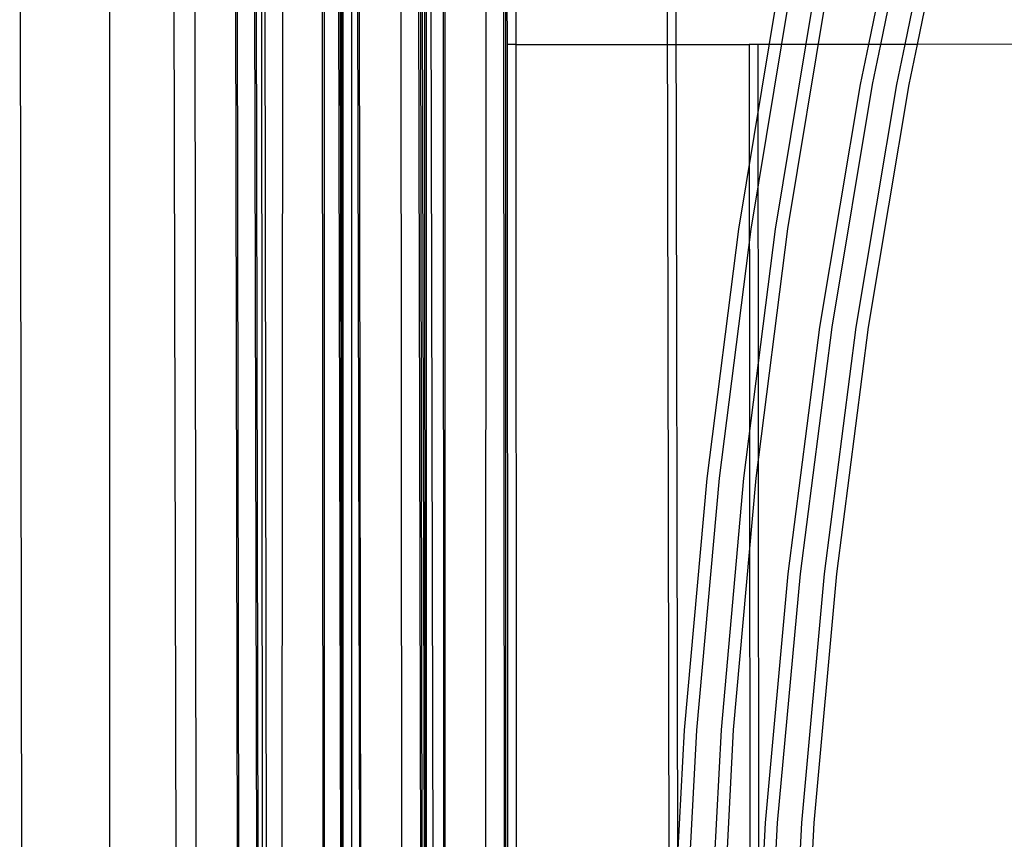
# Model space of a CAD drawing. Extents: x -4546 to 4880, y -3727 to 4218.
# Drawn here: x 618 to 781, y 358 to 493 of the extents above; entities that cross this region are included whole.
import ezdxf

# ---------------------------------------------------------------- set-up
doc = ezdxf.new("R2010")
doc.units = 0
doc.layers.get('0').update_dxf_attribs({"linetype": 'CONTINUOUS'})

msp = doc.modelspace()

# ---------------------------------------------------------------- linework, layer by layer
for p, q in [((643.51, 545.1), (644.46, 124.02)), ((684.68, 293.73), (684.28, 539.38)), ((684.51, 293.73), (683.97, 536.96)), ((618.15, 533.05), (618.86, 118.85)), ((647.36, 294.26), (647.1, 529.6)), ((658.06, 528.54), (658.3, 111.55)), ((681.32, 293.71), (681.07, 529.77)), ((698.65, 488.78), (698.62, 528.78)), ((700.09, 488.78), (700.06, 528.78)), ((653.69, 524.75), (654.19, 302.54)), ((654, 524.75), (654.34, 302.65)), ((656.87, 524.76), (657.36, 304.2)), ((657.15, 524.76), (657.52, 304.27)), ((658.97, 304.77), (658.61, 524.77)), ((670.73, 524.83), (671.22, 304.14)), ((671.01, 524.83), (671.38, 304.07)), ((674.4, 302.42), (673.91, 524.85)), ((674.56, 302.3), (674.18, 524.85)), ((698.38, 279.45), (698.38, 522.66)), ((698.21, 279.45), (698.07, 520.27)), ((758.3, 488.81), (765.07, 521.55)), ((760.31, 488.82), (767.08, 521.55)), ((764.32, 488.82), (771.09, 521.55)), ((766.33, 488.82), (773.1, 521.55)), ((632.96, 516.76), (632.96, 106.56)), ((661.45, 280.18), (661.59, 513.19)), ((695.05, 279.45), (695.19, 513.17)), ((668.1, 508.35), (668.22, 288.34)), ((668.4, 508.35), (668.38, 288.45)), ((671.24, 508.34), (671.37, 289.97)), ((671.52, 508.34), (671.52, 290.03)), ((672.96, 290.52), (672.96, 508.34)), ((684.95, 508.34), (685.08, 289.83)), ((685.23, 508.34), (685.23, 289.76)), ((688.22, 288.1), (688.1, 508.34)), ((688.38, 287.99), (688.36, 508.34)), ((684.58, 505.15), (685.05, 293.74)), ((686.53, 293.74), (686.06, 505.16)), ((725, 505.4), (725.4, 316.8)), ((726.8, 354.94), (726.48, 505.41)), ((736.85, 458.31), (743.55, 498.84)), ((738.88, 458.32), (745.58, 498.85)), ((742.94, 458.34), (749.64, 498.87)), ((744.97, 458.36), (751.67, 498.88)), ((698.65, 488.78), (698.62, 488.78)), ((698.62, 488.78), (698.74, 279.45)), ((700.09, 488.78), (698.65, 488.78)), ((700.09, 488.78), (738.59, 488.8)), ((700.21, 279.45), (700.09, 488.78)), ((740.06, 488.8), (738.59, 488.8)), ((738.59, 488.8), (738.7, 302.07)), ((758.3, 488.81), (740.06, 488.8)), ((740.15, 339.83), (740.06, 488.8)), ((756.94, 482.21), (758.3, 488.81)), ((760.31, 488.82), (758.3, 488.81)), ((758.94, 482.21), (760.31, 488.82)), ((764.32, 488.82), (760.31, 488.82)), ((762.96, 482.21), (764.32, 488.82)), ((766.33, 488.82), (764.32, 488.82)), ((764.97, 482.21), (766.33, 488.82)), ((1309.69, 489.13), (766.33, 488.82)), ((750.24, 442.13), (756.94, 482.21)), ((752.25, 442.13), (758.94, 482.21)), ((756.26, 442.13), (762.96, 482.21)), ((758.27, 442.13), (764.97, 482.21)), ((739.74, 417.24), (744.97, 458.36)), ((731.62, 417.2), (736.85, 458.31)), ((733.65, 417.21), (738.88, 458.32)), ((737.71, 417.23), (742.94, 458.34)), ((745.01, 401.45), (750.24, 442.13)), ((747.02, 401.45), (752.25, 442.13)), ((751.03, 401.45), (756.26, 442.13)), ((753.04, 401.45), (758.27, 442.13)), ((727.9, 375.65), (731.62, 417.2)), ((729.93, 375.66), (733.65, 417.21)), ((733.99, 375.68), (737.71, 417.23)), ((736.01, 375.7), (739.74, 417.24)), ((741.26, 360.33), (745.01, 401.45)), ((743.27, 360.33), (747.02, 401.45)), ((747.28, 360.33), (751.03, 401.45)), ((749.29, 360.33), (753.04, 401.45)), ((726.8, 354.94), (727.9, 375.65)), ((727.71, 333.82), (729.93, 375.66)), ((731.77, 333.85), (733.99, 375.68)), ((733.8, 333.86), (736.01, 375.7)), ((740.15, 339.83), (741.26, 360.33)), ((741.01, 318.92), (743.27, 360.33)), ((745.03, 318.92), (747.28, 360.33)), ((747.04, 318.92), (749.29, 360.33))]:
    msp.add_line(p, q)

doc.saveas('drawing.dxf')
